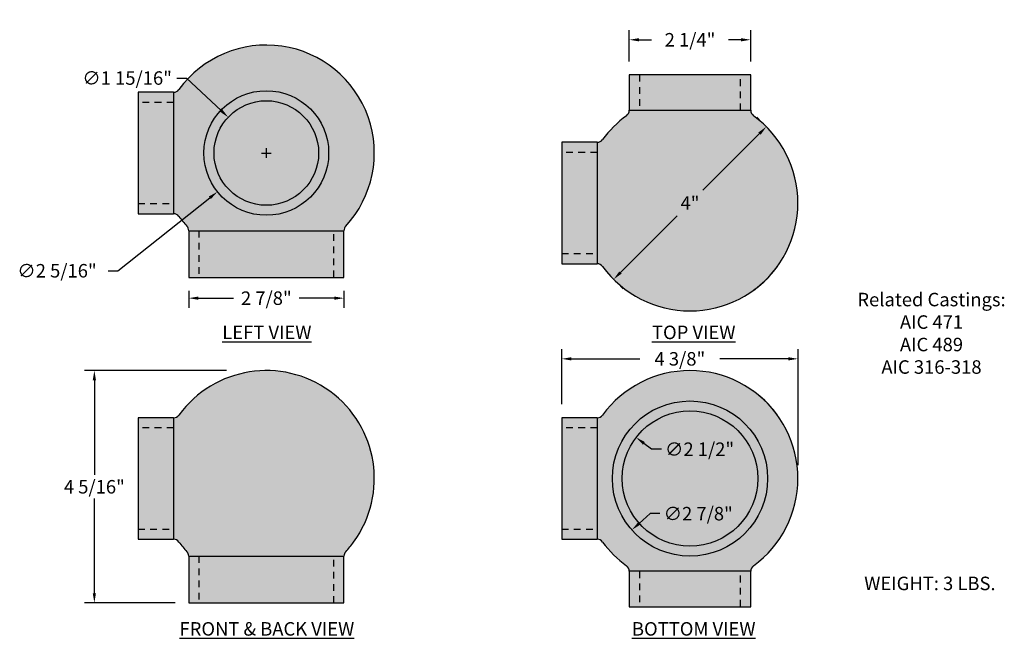
# Model space of a CAD drawing. Units: inches. Extents: x -1 to 17.2, y 3.4 to 14.9.
import ezdxf

# ---------------------------------------------------------------- set-up
doc = ezdxf.new("R2010")
doc.units = ezdxf.units.IN
doc.header["$MEASUREMENT"] = 0
doc.linetypes.add('HIDDEN2', pattern=[0.1875, 0.125, -0.0625])
doc.layers.add('Drawing', color=7, linetype='Continuous')
doc.styles.add("Willy's", font='txt', dxfattribs={"height": 0.25})
doc.dimstyles.new("Willy's", dxfattribs={"dimtxt": 0.18, "dimasz": 0.18, "dimexe": 0.18, "dimexo": 0.25, "dimgap": 0.09, "dimtad": 0, "dimtih": 1, "dimtoh": 1, "dimdec": 4, "dimzin": 0, "dimdsep": 46, "dimlunit": 4, "dimtxsty": "Willy's", "dimcen": 0.09, "dimadec": 0, "dimazin": 0, "dimtfac": 1, "dimtdec": 4, "dimtofl": 0, "dimtmove": 0, "dimatfit": 3, "dimfxl": 0, "dimfrac": 2, "dimtolj": 1, "dimtzin": 0, "dimarcsym": 0})

# ---------------------------------------------------------------- blocks, each defined once
blk = doc.blocks.new('*D1')
at = {"layer": 'Drawing', "color": 0, "lineweight": -2}
for p, q in [((12.632, 13.07), (12.681, 13.021)), ((12.681, 12.766), (11.633, 11.718)), ((10.108, 10.192), (11.156, 11.24)), ((10.157, 9.888), (10.108, 9.938))]:
    blk.add_line(p, q, dxfattribs=at)
at = {"layer": 'Drawing', "color": 0}
for points in [[(12.66, 12.787), (12.703, 12.745), (12.809, 12.893)], [(10.086, 10.213), (10.129, 10.171), (9.98, 10.065)]]:
    blk.add_solid(points, dxfattribs=at)
at = {"layer": 'Drawing', "color": 0, "insert": (11.395, 11.479), "char_height": 0.25, "attachment_point": 5, "style": "Willy's"}
blk.add_mtext('\\A1;4"', dxfattribs=at)
blk = doc.blocks.new('*D2')
at = {"layer": 'Drawing', "color": 0, "lineweight": -2}
for p, q in [((9.02, 7.749), (9.02, 8.772)), ((13.395, 6.624), (13.395, 8.772)), ((9.2, 8.592), (10.468, 8.592)), ((13.215, 8.592), (11.946, 8.592))]:
    blk.add_line(p, q, dxfattribs=at)
at = {"layer": 'Drawing', "color": 0}
for points in [[(9.2, 8.622), (9.2, 8.562), (9.02, 8.592)], [(13.215, 8.622), (13.215, 8.562), (13.395, 8.592)]]:
    blk.add_solid(points, dxfattribs=at)
at = {"layer": 'Drawing', "color": 0, "insert": (11.207, 8.592), "char_height": 0.25, "attachment_point": 5, "style": "Willy's"}
blk.add_mtext('\\A1;4 3/8"', dxfattribs=at)
blk = doc.blocks.new('*D3')
at = {"layer": 'Drawing', "color": 0, "lineweight": -2}
for p, q in [((10.27, 14.104), (10.27, 14.684)), ((12.52, 14.104), (12.52, 14.684)), ((10.45, 14.504), (10.68, 14.504)), ((12.34, 14.504), (12.11, 14.504))]:
    blk.add_line(p, q, dxfattribs=at)
at = {"layer": 'Drawing', "color": 0}
for points in [[(10.45, 14.534), (10.45, 14.474), (10.27, 14.504)], [(12.34, 14.534), (12.34, 14.474), (12.52, 14.504)]]:
    blk.add_solid(points, dxfattribs=at)
at = {"layer": 'Drawing', "color": 0, "insert": (11.395, 14.504), "char_height": 0.25, "attachment_point": 5, "style": "Willy's"}
blk.add_mtext('\\A1;2 1/4"', dxfattribs=at)
blk = doc.blocks.new('*D4')
at = {"layer": 'Drawing', "color": 0, "lineweight": -2}
for p, q in [((10.684, 6.917), (10.541, 7.026)), ((10.864, 6.917), (10.684, 6.917))]:
    blk.add_line(p, q, dxfattribs=at)
at = {"layer": 'Drawing', "color": 0}
blk.add_solid([(10.559, 7.05), (10.523, 7.002), (10.398, 7.136)], dxfattribs=at)
at = {"layer": 'Drawing', "color": 0, "insert": (11.572, 6.917), "char_height": 0.25, "attachment_point": 5, "style": "Willy's"}
blk.add_mtext('\\A1;∅2 1/2"', dxfattribs=at)
blk = doc.blocks.new('*D5')
at = {"layer": 'Drawing', "color": 0, "lineweight": -2}
for p, q in [((10.659, 5.723), (10.453, 5.541)), ((10.839, 5.723), (10.659, 5.723))]:
    blk.add_line(p, q, dxfattribs=at)
at = {"layer": 'Drawing', "color": 0}
blk.add_solid([(10.433, 5.563), (10.472, 5.518), (10.318, 5.422)], dxfattribs=at)
at = {"layer": 'Drawing', "color": 0, "insert": (11.547, 5.723), "char_height": 0.25, "attachment_point": 5, "style": "Willy's"}
blk.add_mtext('\\A1;∅2 7/8"', dxfattribs=at)
blk = doc.blocks.new('*D6')
at = {"layer": 'Drawing', "color": 0, "lineweight": -2}
for p, q in [((1.89, 13.795), (2.07, 13.795)), ((2.07, 13.795), (2.711, 13.193)), ((3.459, 12.406), (3.639, 12.406)), ((3.549, 12.316), (3.549, 12.496))]:
    blk.add_line(p, q, dxfattribs=at)
at = {"layer": 'Drawing', "color": 0}
blk.add_solid([(2.732, 13.214), (2.691, 13.171), (2.843, 13.069)], dxfattribs=at)
at = {"layer": 'Drawing', "color": 0, "insert": (0.971, 13.795), "char_height": 0.25, "attachment_point": 5, "style": "Willy's"}
blk.add_mtext('\\A1;∅1 15/16"', dxfattribs=at)
blk = doc.blocks.new('*D7')
at = {"layer": 'Drawing', "color": 0, "lineweight": -2}
for p, q in [((3.459, 12.406), (3.639, 12.406)), ((3.549, 12.316), (3.549, 12.496)), ((0.799, 10.224), (2.504, 11.577)), ((0.619, 10.224), (0.799, 10.224))]:
    blk.add_line(p, q, dxfattribs=at)
at = {"layer": 'Drawing', "color": 0}
blk.add_solid([(2.485, 11.6), (2.522, 11.553), (2.644, 11.689)], dxfattribs=at)
at = {"layer": 'Drawing', "color": 0, "insert": (-0.328, 10.224), "char_height": 0.25, "attachment_point": 5, "style": "Willy's"}
blk.add_mtext('\\A1;∅2 5/16"', dxfattribs=at)
blk = doc.blocks.new('*D8')
at = {"layer": 'Drawing', "color": 0, "lineweight": -2}
for p, q in [((2.111, 9.851), (2.111, 9.536)), ((4.986, 9.851), (4.986, 9.536)), ((2.291, 9.716), (2.939, 9.716)), ((4.806, 9.716), (4.158, 9.716))]:
    blk.add_line(p, q, dxfattribs=at)
at = {"layer": 'Drawing', "color": 0}
for points in [[(2.291, 9.746), (2.291, 9.686), (2.111, 9.716)], [(4.806, 9.746), (4.806, 9.686), (4.986, 9.716)]]:
    blk.add_solid(points, dxfattribs=at)
at = {"layer": 'Drawing', "color": 0, "insert": (3.549, 9.716), "char_height": 0.25, "attachment_point": 5, "style": "Willy's"}
blk.add_mtext('\\A1;2 7/8"', dxfattribs=at)
blk = doc.blocks.new('*D9')
at = {"layer": 'Drawing', "color": 0, "lineweight": -2}
for p, q in [((2.809, 8.374), (0.184, 8.374)), ((0.364, 8.194), (0.364, 6.441)), ((0.364, 4.249), (0.364, 6.001)), ((1.861, 4.069), (0.184, 4.069))]:
    blk.add_line(p, q, dxfattribs=at)
at = {"layer": 'Drawing', "color": 0}
for points in [[(0.334, 8.194), (0.394, 8.194), (0.364, 8.374)], [(0.334, 4.249), (0.394, 4.249), (0.364, 4.069)]]:
    blk.add_solid(points, dxfattribs=at)
at = {"layer": 'Drawing', "color": 0, "insert": (0.364, 6.221), "char_height": 0.25, "attachment_point": 5, "style": "Willy's"}
blk.add_mtext('\\A1;4 5/16"', dxfattribs=at)

msp = doc.modelspace()

# ---------------------------------------------------------------- hatches: boundary and pattern name
at = {"layer": 'Drawing'}
h = msp.add_hatch(color=253, dxfattribs=at)
h.paths.add_polyline_path([(1.83021, 13.53115), (1.17368, 13.53115), (1.17368, 13.34365), (1.83021, 13.34365)])
h.paths.add_polyline_path([(1.83021, 13.34365), (1.17368, 13.34365), (1.17368, 11.46865), (1.83021, 11.46865)])
h.paths.add_polyline_path([(1.83021, 11.46865), (1.17368, 11.46865), (1.17368, 11.28115), (1.83021, 11.28115)])
h.paths.add_polyline_path([(2.29868, 10.96593), (2.11118, 10.96593), (2.11118, 10.10076), (2.29868, 10.10076)])
h.paths.add_polyline_path([(4.79868, 10.96593), (2.29868, 10.96593), (2.29868, 10.10076), (4.79868, 10.10076)])
h.paths.add_polyline_path([(4.98618, 10.96593), (4.79868, 10.96593), (4.79868, 10.10076), (4.98618, 10.10076)])
h.paths.add_polyline_path([(1.9313, 13.58262, -0.23993165), (1.83021, 13.53115), (1.83021, 11.28115, -0.23993165), (1.9313, 11.22968, 0.02896331), (2.07809, 11.05065, -0.18835517), (2.11118, 10.96593), (4.98618, 10.96593, -0.18835517), (5.01927, 11.05065, 1.05965441)])
h.paths.add_polyline_path([(2.39432, 12.40615, -1), (4.70304, 12.40615, -1)], flags=16)
h = msp.add_hatch(color=253, dxfattribs=at)
h.paths.add_polyline_path([(9.67607, 12.60406), (9.01954, 12.60406), (9.01954, 12.41656), (9.67607, 12.41656)])
h.paths.add_polyline_path([(9.67607, 12.41656), (9.01954, 12.41656), (9.01954, 10.54156), (9.67607, 10.54156)])
h.paths.add_polyline_path([(9.67607, 10.54156), (9.01954, 10.54156), (9.01954, 10.35406), (9.67607, 10.35406)])
h.paths.add_polyline_path([(10.45704, 13.85406), (10.26954, 13.85406), (10.26954, 13.19752), (10.45704, 13.19752)])
h.paths.add_polyline_path([(12.33204, 13.85406), (10.45704, 13.85406), (10.45704, 13.19752), (12.33204, 13.19752)])
h.paths.add_polyline_path([(12.51954, 13.85406), (12.33204, 13.85406), (12.33204, 13.19752), (12.51954, 13.19752)])
h.paths.add_polyline_path([(12.57101, 13.09644, -0.23993165), (12.51954, 13.19752), (10.26954, 13.19752, -0.23993165), (10.21807, 13.09644, 0.07791037), (9.77716, 12.65553, -0.23993165), (9.67607, 12.60406), (9.67607, 10.35406, -0.23993165), (9.77716, 10.30259, 0.50917508), (13.01192, 10.30259, 0.41421356)])
h = msp.add_hatch(color=253, dxfattribs=at)
h.paths.add_polyline_path([(4.70304, 12.40615, 1), (2.39432, 12.40615, 1)])
h.paths.add_polyline_path([(2.57993, 12.40615, -1), (4.51743, 12.40615, -1)], flags=16)
for points in [[(4.51743, 12.40615, 1), (2.57993, 12.40615, 1)], [(10.14036, 6.37397, 1), (12.64872, 6.37397, 1)]]:
    msp.add_hatch(color=252, dxfattribs=at).paths.add_polyline_path(points)
h = msp.add_hatch(color=253, dxfattribs=at)
h.paths.add_polyline_path([(1.83021, 7.49897), (1.17368, 7.49897), (1.17368, 7.31147), (1.83021, 7.31147)])
h.paths.add_polyline_path([(1.83021, 7.31147), (1.17368, 7.31147), (1.17368, 5.43647), (1.83021, 5.43647)])
h.paths.add_polyline_path([(1.83021, 5.43647), (1.17368, 5.43647), (1.17368, 5.24897), (1.83021, 5.24897)])
h.paths.add_polyline_path([(2.29868, 4.93376), (2.11118, 4.93376), (2.11118, 4.06858), (2.29868, 4.06858)])
h.paths.add_polyline_path([(4.79868, 4.93376), (2.29868, 4.93376), (2.29868, 4.06858), (4.79868, 4.06858)])
h.paths.add_polyline_path([(4.98618, 4.93376), (4.79868, 4.93376), (4.79868, 4.06858), (4.98618, 4.06858)])
h.paths.add_polyline_path([(1.9313, 7.55044, -0.23993165), (1.83021, 7.49897), (1.83021, 5.24897, -0.23993165), (1.9313, 5.1975, 0.02896331), (2.07809, 5.01848, -0.18835517), (2.11118, 4.93376), (4.98618, 4.93376, -0.18835517), (5.01927, 5.01848, 0.02896331), (5.16606, 5.1975, 1)])
h = msp.add_hatch(color=253, dxfattribs=at)
h.paths.add_polyline_path([(12.57101, 7.99135, 0.41421356), (9.77716, 7.55044, -0.23993165), (9.67607, 7.49897), (9.67607, 5.24897, -0.23993165), (9.77716, 5.1975, 0.07842179), (10.21807, 4.75659, -0.23993165), (10.26954, 4.65551), (12.51954, 4.65551, -0.23993165), (12.57101, 4.75659, 0.50917508)])
h.paths.add_polyline_path([(9.95704, 6.37397, -1), (12.83204, 6.37397, -1)], flags=16)
h = msp.add_hatch(color=253, dxfattribs=at)
h.paths.add_polyline_path([(12.83204, 6.37397, 1), (9.95704, 6.37397, 1)])
h.paths.add_polyline_path([(10.14036, 6.37397, -1), (12.64872, 6.37397, -1)], flags=16)
h = msp.add_hatch(color=253, dxfattribs=at)
h.paths.add_polyline_path([(9.67607, 7.49897), (9.01954, 7.49897), (9.01954, 7.31147), (9.67607, 7.31147)])
h.paths.add_polyline_path([(9.67607, 7.31147), (9.01954, 7.31147), (9.01954, 5.43647), (9.67607, 5.43647)])
h.paths.add_polyline_path([(9.67607, 5.43647), (9.01954, 5.43647), (9.01954, 5.24897), (9.67607, 5.24897)])
h.paths.add_polyline_path([(10.45704, 4.65551), (10.26954, 4.65551), (10.26954, 3.99897), (10.45704, 3.99897)])
h.paths.add_polyline_path([(12.33204, 4.65551), (10.45704, 4.65551), (10.45704, 3.99897), (12.33204, 3.99897)])
h.paths.add_polyline_path([(12.51954, 4.65551), (12.33204, 4.65551), (12.33204, 3.99897), (12.51954, 3.99897)])

# ---------------------------------------------------------------- linework, layer by layer
for p, q in [((10.26954, 13.85406), (10.26954, 13.19752)), ((12.51954, 13.85406), (10.26954, 13.85406)), ((12.51954, 13.19752), (12.51954, 13.85406)), ((1.17368, 13.53115), (1.17368, 11.28115)), ((1.83021, 13.53115), (1.17368, 13.53115)), ((1.83021, 13.53115), (1.83021, 11.28115)), ((10.26954, 13.19752), (12.51954, 13.19752)), ((9.01954, 12.60406), (9.01954, 10.35406)), ((9.67607, 12.60406), (9.01954, 12.60406)), ((9.67607, 12.60406), (9.67607, 10.35406)), ((1.17368, 11.28115), (1.83021, 11.28115)), ((2.11118, 10.96593), (2.11118, 10.10076)), ((2.11118, 10.96593), (4.98618, 10.96593)), ((4.98618, 10.10076), (4.98618, 10.96593)), ((9.01954, 10.35406), (9.67607, 10.35406)), ((2.11118, 10.10076), (4.98618, 10.10076)), ((1.17368, 7.49897), (1.17368, 5.24897)), ((1.83021, 7.49897), (1.17368, 7.49897)), ((1.83021, 7.49897), (1.83021, 5.24897)), ((9.67607, 7.49897), (9.01954, 7.49897)), ((9.01954, 7.49897), (9.01954, 5.24897)), ((9.67607, 7.49897), (9.67607, 5.24897)), ((1.17368, 5.24897), (1.83021, 5.24897)), ((9.01954, 5.24897), (9.67607, 5.24897)), ((2.11118, 4.93376), (2.11118, 4.06858)), ((2.11118, 4.93376), (4.98618, 4.93376)), ((4.98618, 4.06858), (4.98618, 4.93376)), ((12.51954, 4.65551), (10.26954, 4.65551)), ((10.26954, 4.65551), (10.26954, 3.99897)), ((12.51954, 3.99897), (12.51954, 4.65551)), ((2.11118, 4.06858), (4.98618, 4.06858)), ((10.26954, 3.99897), (12.51954, 3.99897))]:
    msp.add_line(p, q, dxfattribs=at)
at = {"layer": 'Drawing', "linetype": 'HIDDEN2'}
for p, q in [((10.45704, 13.85406), (10.45704, 13.19752)), ((12.33204, 13.19752), (12.33204, 13.85406)), ((1.83021, 13.34365), (1.17368, 13.34365)), ((9.67607, 12.41656), (9.01954, 12.41656)), ((1.17368, 11.46865), (1.83021, 11.46865)), ((2.29868, 10.96593), (2.29868, 10.10076)), ((4.79868, 10.10076), (4.79868, 10.96593)), ((9.01954, 10.54156), (9.67607, 10.54156)), ((1.83021, 7.31147), (1.17368, 7.31147)), ((9.67607, 7.31147), (9.01954, 7.31147)), ((1.17368, 5.43647), (1.83021, 5.43647)), ((9.01954, 5.43647), (9.67607, 5.43647)), ((2.29868, 4.93376), (2.29868, 4.06858)), ((4.79868, 4.06858), (4.79868, 4.93376)), ((10.45704, 4.65551), (10.45704, 3.99897)), ((12.33204, 3.99897), (12.33204, 4.65551))]:
    msp.add_line(p, q, dxfattribs=at)
at = {"layer": 'Drawing'}
for centre, radius in [((3.54868, 12.40615), 1.15436), ((3.54868, 12.40615), 0.96875), ((11.39454, 6.37397), 1.4375), ((11.39454, 6.37397), 1.25418)]:
    msp.add_circle(centre, radius, dxfattribs=at)
for centre, radius, start, end in [((3.54868, 12.40615), 2, 317.332075, 143.968121), ((1.83021, 13.65615), 0.125, 270, 323.968121), ((10.14454, 13.19752), 0.125, 306.031879, 0), ((12.64454, 13.19752), 0.125, 180, 233.968121), ((11.39454, 11.47906), 2, 306.031879, 53.968121), ((9.67607, 12.72906), 0.125, 270, 323.968121), ((1.83021, 11.15615), 0.125, 36.031879, 90), ((3.54868, 12.40615), 2, 216.031879, 222.667925), ((1.98618, 10.96593), 0.125, 0, 42.667925), ((5.11118, 10.96593), 0.125, 137.332075, 180), ((9.67607, 10.22906), 0.125, 36.031879, 90), ((11.39454, 11.47906), 2, 216.031879, 323.968121), ((3.54868, 6.37397), 2, 323.968121, 143.968121), ((11.39454, 6.37397), 2, 36.031879, 143.968121), ((11.39454, 6.37397), 2, 306.031879, 53.968121), ((1.83021, 7.62397), 0.125, 270, 323.968121), ((9.67607, 7.62397), 0.125, 270, 323.968121), ((1.83021, 5.12397), 0.125, 36.031879, 90), ((3.54868, 6.37397), 2, 216.031879, 222.667925), ((3.54868, 6.37397), 2, 317.332075, 323.968121), ((9.67607, 5.12397), 0.125, 36.031879, 90), ((1.98618, 4.93376), 0.125, 0, 42.667925), ((5.11118, 4.93376), 0.125, 137.332075, 180), ((10.14454, 4.65551), 0.125, 0, 53.968121), ((12.64454, 4.65551), 0.125, 126.031879, 180)]:
    msp.add_arc(centre, radius, start, end, dxfattribs=at)
at = {"layer": 'Drawing', "color": 254}
for centre, radius, start, end in [((11.40382, 11.46978), 2.01297, 126.083317, 143.909872), ((11.39454, 6.37397), 2, 216.031879, 233.968121)]:
    msp.add_arc(centre, radius, start, end, dxfattribs=at)

# ---------------------------------------------------------------- texts
at = {"layer": 'Drawing', "char_height": 0.25, "attachment_point": 5, "style": "Willy's"}
for s, insert, width in [('Related Castings:\\PAIC 471\\PAIC 489\\PAIC 316-318', (15.86696, 9.03278), 3.9348), ('{\\LLEFT VIEW}', (3.55911, 9.08193), 3.4243), ('{\\LTOP VIEW}', (11.46376, 9.08193), 3.4243), ('WEIGHT: 3 LBS.', (15.83744, 4.39778), 3.9348), ('{\\LFRONT & BACK VIEW}', (3.55911, 3.58784), 3.6512171), ('{\\LBOTTOM VIEW}', (11.46376, 3.58784), 3.4243)]:
    msp.add_mtext(s, dxfattribs=dict(at, insert=insert, width=width))

# ---------------------------------------------------------------- dimensions: what is measured, and where the dimension line sits
at = {"layer": 'Drawing'}
dim = msp.add_linear_dim(base=(12.51954, 14.50382), p1=(10.26954, 13.85406), p2=(12.51954, 13.85406), angle=180, dimstyle="Willy's", dxfattribs=at)
dim.commit()
dim.dimension.update_dxf_attribs({"geometry": '*D3', "text_midpoint": (11.39454, 14.50382), "dimtype": 160})
for p1, p2, picture, middle in [((4.25481, 11.74293), (2.84255, 13.06937), '*D6', (0.9706, 13.79544)), ((4.45286, 13.12379), (2.6445, 11.68851), '*D7', (-0.32801, 10.22386)), ((12.47135, 7.32628), (10.31773, 5.42167), '*D5', (11.54673, 5.72339)), ((12.39103, 5.61242), (10.39805, 7.13553), '*D4', (11.57191, 6.91693))]:
    dim = msp.add_diameter_dim_2p(p1=p1, p2=p2, dimstyle="Willy's", dxfattribs=at)
    dim.commit()
    dim.dimension.update_dxf_attribs({"geometry": picture, "text_midpoint": middle, "dimtype": 163})
for base, p1, p2, angle, picture, middle in [((12.80875, 12.89327), (9.98033, 10.06485), (12.80875, 12.89327), 45, '*D1', (11.39454, 11.47906)), ((0.36378, 4.06858), (3.05948, 8.37397), (2.11118, 4.06858), 90, '*D9', (0.36378, 6.22128))]:
    dim = msp.add_linear_dim(base=base, p1=p1, p2=p2, angle=angle, dimstyle="Willy's", dxfattribs=at)
    dim.commit()
    dim.dimension.update_dxf_attribs({"geometry": picture, "text_midpoint": middle})
dim = msp.add_linear_dim(base=(4.98618, 9.7157), p1=(2.11118, 10.10076), p2=(4.98618, 10.10076), dimstyle="Willy's", dxfattribs=at)
dim.commit()
dim.dimension.update_dxf_attribs({"geometry": '*D8', "text_midpoint": (3.54868, 9.7157)})
dim = msp.add_linear_dim(base=(13.39454, 8.59153), p1=(9.01954, 7.49897), p2=(13.39454, 6.37397), dimstyle="Willy's", dxfattribs=at)
dim.commit()
dim.dimension.update_dxf_attribs({"geometry": '*D2', "text_midpoint": (11.20704, 8.59153), "dimtype": 160})

doc.saveas('drawing.dxf')
